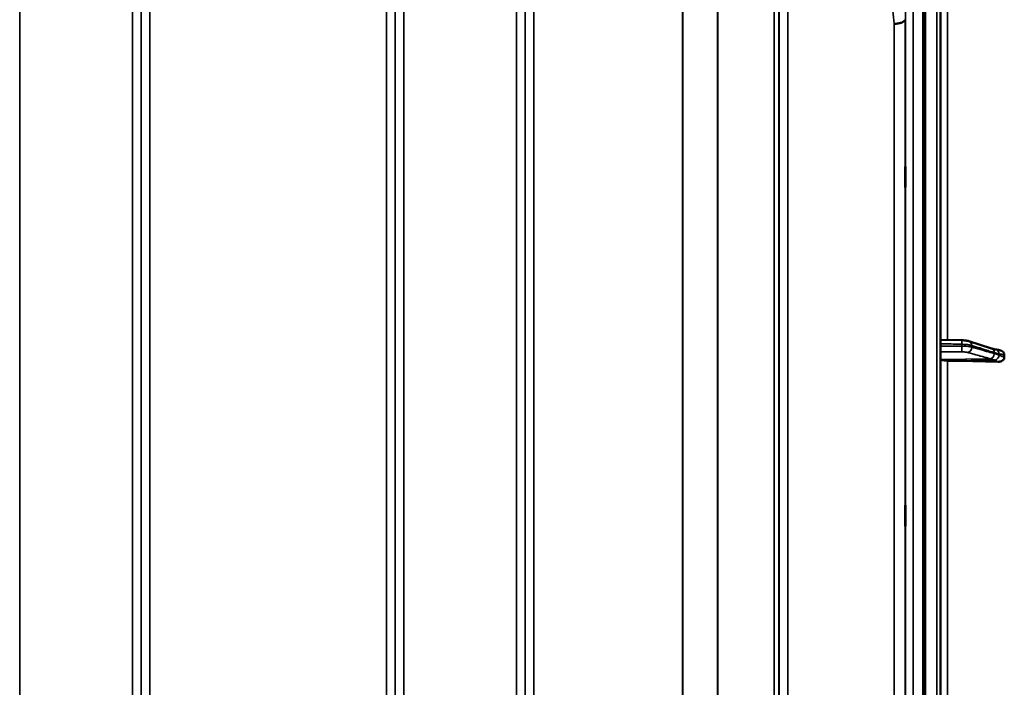
# Model space of a CAD drawing. Units: millimetres. Extents: x 0 to 11880, y 0 to 8400.
# Drawn here: x 6249 to 6649, y 5665 to 5936 of the extents above; entities that cross this region are included whole.
import ezdxf

# ---------------------------------------------------------------- set-up
doc = ezdxf.new("R2010")
doc.units = ezdxf.units.MM
doc.header["$LTSCALE"] = 40
doc.layers.add('Visible (ISO)', color=7, linetype='Continuous', lineweight=50)
doc.layers.add('Visible Narrow (ISO)', color=7, linetype='Continuous', lineweight=35)

# ---------------------------------------------------------------- blocks, each defined once
blk = doc.blocks.new('17')
at = {"layer": 'Visible (ISO)'}
for p, q in [((6623.22, 4846.09), (6623.22, 6482.93)), ((6616.27, 6067.29), (6616.27, 4844.55)), ((6623.22, 5805.94), (6631.89, 5805.72)), ((6634.83, 5805.33), (6644.01, 5802.39)), ((6645.48, 5801.94), (6645.49, 5801.94)), ((6649.22, 5798.75), (6649.22, 5799.77))]:
    blk.add_line(p, q, dxfattribs=at)
for centre, major_axis, start_param, end_param in [((6626.22, 5797.89), (-3, 0), 0, 1.513803), ((6617.22, 5771.01), (-155, 0), 4.520841, 4.655396)]:
    blk.add_ellipse(centre, major_axis=major_axis, ratio=0.170403, start_param=start_param, end_param=end_param, dxfattribs=at)
for points, knots in [([(6604.39, 5934.41), (6604.98, 5934.43), (6605.57, 5934.5), (6606.12, 5934.6), (6606.19, 5934.61), (6606.26, 5934.62), (6606.33, 5934.64), (6606.79, 5934.73), (6607.2, 5934.85), (6607.56, 5934.99), (6607.68, 5935.03), (6607.79, 5935.08), (6607.89, 5935.12), (6608.15, 5935.25), (6608.37, 5935.38), (6608.54, 5935.52), (6608.76, 5935.71), (6608.88, 5935.92), (6608.89, 5936.12)], [-0.7054711, -0.7054711, -0.7054711, -0.7054711, -0.527257, -0.527257, -0.527257, -0.5038701, -0.5038701, -0.5038701, -0.3513575, -0.3513575, -0.3513575, -0.3022898, -0.3022898, -0.3022898, -0.1756338, -0.1756338, -0.1756338, 0, 0, 0, 0]), ([(6608.96, 5867.98), (6608.95, 5867.85), (6608.95, 5867.81), (6608.94, 5867.96), (6608.93, 5868.15), (6608.93, 5868.69), (6608.92, 5869.06), (6608.92, 5869.96), (6608.92, 5870.48), (6608.92, 5871.51), (6608.92, 5872.08), (6608.92, 5873.2), (6608.93, 5873.75), (6608.93, 5874.67), (6608.94, 5875.11), (6608.95, 5875.8), (6608.95, 5876.05), (6608.96, 5876.33), (6608.97, 5876.38), (6608.98, 5876.24), (6608.98, 5876.05), (6608.99, 5875.51), (6608.99, 5875.14), (6608.99, 5874.23), (6608.99, 5873.71), (6608.99, 5872.68), (6608.99, 5872.1), (6608.99, 5870.97), (6608.99, 5870.42), (6608.98, 5869.5), (6608.98, 5869.06), (6608.97, 5868.37), (6608.96, 5868.12), (6608.96, 5867.98)], [0, 0, 0, 0, 0.159533, 0.159533, 0.319067, 0.319067, 0.478594, 0.478594, 0.63812, 0.63812, 0.797647, 0.797647, 0.957174, 0.957174, 1.116707, 1.116707, 1.276241, 1.276241, 1.436902, 1.436902, 1.597564, 1.597564, 1.758222, 1.758222, 1.918881, 1.918881, 2.079539, 2.079539, 2.240197, 2.240197, 2.400859, 2.400859, 2.56152, 2.56152, 2.56152, 2.56152]), ([(6634.83, 5805.33), (6634.65, 5805.38), (6634.48, 5805.43), (6634.12, 5805.51), (6633.94, 5805.54), (6633.56, 5805.59), (6633.36, 5805.62), (6632.95, 5805.66), (6632.75, 5805.68), (6632.32, 5805.7), (6632.1, 5805.71), (6631.89, 5805.72)], [0, 0, 0, 0, 0.0583736, 0.0583736, 0.1167473, 0.1167473, 0.1751209, 0.1751209, 0.2334946, 0.2334946, 0.2918682, 0.2918682, 0.2918682, 0.2918682]), ([(6644.01, 5802.39), (6644.13, 5802.35), (6644.26, 5802.31), (6644.51, 5802.24), (6644.64, 5802.2), (6644.89, 5802.12), (6645.01, 5802.08), (6645.25, 5802.01), (6645.38, 5801.97), (6645.5, 5801.94), (6645.53, 5801.93), (6645.57, 5801.92), (6645.58, 5801.92), (6645.58, 5801.92), (6645.58, 5801.92), (6645.58, 5801.92)], [0, 0, 0, 0, 0.0772599, 0.0772599, 0.1545198, 0.1545198, 0.2317797, 0.2317797, 0.3090396, 0.3090396, 0.3283546, 0.3283546, 0.3467447, 0.3467447, 0.3474519, 0.3474519, 0.3474519, 0.3474519]), ([(6645.49, 5801.94), (6645.59, 5801.94), (6645.66, 5801.94), (6645.88, 5801.92), (6646.01, 5801.91), (6646.25, 5801.87), (6646.36, 5801.86), (6646.58, 5801.82), (6646.68, 5801.8), (6646.89, 5801.76), (6647, 5801.74), (6647.16, 5801.71), (6647.22, 5801.7), (6647.28, 5801.69)], [0.0109375, 0.0109375, 0.0109375, 0.0109375, 0.0337822, 0.0337822, 0.0909352, 0.0909352, 0.1481187, 0.1481187, 0.2053023, 0.2053023, 0.2624858, 0.2624858, 0.2968552, 0.2968552, 0.2968552, 0.2968552]), ([(6647.28, 5801.69), (6647.51, 5801.64), (6647.74, 5801.57), (6648.25, 5801.33), (6648.51, 5801.15), (6648.88, 5800.77), (6649.01, 5800.59), (6649.14, 5800.28), (6649.17, 5800.18), (6649.21, 5799.98), (6649.22, 5799.87), (6649.22, 5799.77)], [0.0569763, 0.0569763, 0.0569763, 0.0569763, 0.1307937, 0.1307937, 0.2387671, 0.2387671, 0.3190914, 0.3190914, 0.357373, 0.357373, 0.3951852, 0.3951852, 0.3951852, 0.3951852]), ([(6649.22, 5798.75), (6649.22, 5798.55), (6649.19, 5798.37), (6649.03, 5798), (6648.92, 5797.82), (6648.59, 5797.48), (6648.37, 5797.33), (6647.92, 5797.12), (6647.7, 5797.04), (6647.23, 5796.95), (6646.98, 5796.93), (6646.73, 5796.94)], [0, 0, 0, 0, 0.0588772, 0.0588772, 0.1233231, 0.1233231, 0.20474, 0.20474, 0.2768677, 0.2768677, 0.351615, 0.351615, 0.351615, 0.351615]), ([(6608.96, 5730.09), (6608.95, 5730.05), (6608.95, 5730.11), (6608.94, 5730.45), (6608.93, 5730.74), (6608.93, 5731.42), (6608.92, 5731.87), (6608.92, 5732.87), (6608.92, 5733.43), (6608.92, 5734.49), (6608.92, 5735.06), (6608.92, 5736.14), (6608.93, 5736.65), (6608.93, 5737.46), (6608.94, 5737.83), (6608.95, 5738.35), (6608.95, 5738.51), (6608.96, 5738.61), (6608.97, 5738.56), (6608.98, 5738.22), (6608.98, 5737.94), (6608.99, 5737.25), (6608.99, 5736.8), (6608.99, 5735.79), (6608.99, 5735.23), (6608.99, 5734.17), (6608.99, 5733.59), (6608.99, 5732.5), (6608.99, 5732), (6608.98, 5731.18), (6608.98, 5730.81), (6608.97, 5730.29), (6608.96, 5730.14), (6608.96, 5730.09)], [0, 0, 0, 0, 0.159533, 0.159533, 0.319067, 0.319067, 0.478594, 0.478594, 0.63812, 0.63812, 0.797647, 0.797647, 0.957174, 0.957174, 1.116707, 1.116707, 1.276241, 1.276241, 1.436902, 1.436902, 1.597564, 1.597564, 1.758222, 1.758222, 1.918881, 1.918881, 2.079539, 2.079539, 2.240197, 2.240197, 2.400859, 2.400859, 2.56152, 2.56152, 2.56152, 2.56152])]:
    blk.add_open_spline(points, degree=3, knots=knots, dxfattribs=at)
at = {"layer": 'Visible Narrow (ISO)'}
for p, q in [((6616.72, 6484.51), (6616.72, 4844.51)), ((6617.22, 4844.51), (6617.22, 6484.51)), ((6617.23, 6484.51), (6617.23, 4844.51)), ((6621.75, 6484.43), (6621.75, 4844.59)), ((6248.67, 6049.05), (6248.67, 5083.56)), ((6294.55, 4874.6), (6294.55, 6049.05)), ((6404.92, 6049.47), (6404.92, 4874.59)), ((6450.8, 4874.6), (6450.8, 6049.04)), ((6561.17, 6048.61), (6561.17, 4874.6)), ((6626.05, 5805.87), (6626.05, 6050.43)), ((6298.05, 6047.2), (6298.05, 4878.07)), ((6298.08, 4881.13), (6298.08, 6045.64)), ((6401.39, 6045.66), (6401.39, 4881.13)), ((6401.42, 4878.06), (6401.42, 6047.63)), ((6454.3, 6047.2), (6454.3, 4878.07)), ((6454.33, 4881.14), (6454.33, 6045.23)), ((6557.44, 6044.65), (6557.44, 4882.27)), ((6557.64, 6045.2), (6557.64, 4881.14)), ((6557.67, 4878.08), (6557.67, 6046.76)), ((6555.55, 4883.61), (6555.55, 6044)), ((6532.55, 4884.22), (6532.55, 6025.7)), ((6532.69, 6025.95), (6532.69, 4884.2)), ((6301.58, 6011.31), (6301.58, 4886.03)), ((6397.89, 4886.03), (6397.89, 6011.31)), ((6457.83, 6010.67), (6457.83, 4886.08)), ((6518.25, 4886.08), (6518.25, 6010.67)), ((6518.39, 6010.67), (6518.39, 4886.07)), ((6612.08, 5944.97), (6612.08, 4856.92)), ((6609.08, 4859.87), (6609.08, 5943.83)), ((6604.39, 4886.52), (6604.39, 5934.41)), ((6608.89, 5936.12), (6608.89, 4882.1)), ((6631.97, 5803.29), (6631.97, 5804.07)), ((6635.95, 5803.6), (6635.95, 5802.9)), ((6643.43, 5798.17), (6623.22, 5797.89)), ((6645.43, 5797.65), (6626.05, 5797.38)), ((6626.05, 5531.4), (6626.05, 5797.38))]:
    blk.add_line(p, q, dxfattribs=at)
for centre, major_axis, ratio, start_param, end_param in [((6597.44, 5664.51), (63.04, -790), 0.038086, 1.916423, 1.923614), ((6631.83, 5803.72), (0.05, 2), 0.06623, 4.888619, 6.283185), ((6634.22, 5803.42), (0.61, 1.91), 0.851167, 5.066223, 6.283185), ((6631.83, 5802.94), (0, -2), 0.071139, 0.171661, 1.744127), ((6634.22, 5802.72), (-0.54, -1.93), 0.854534, 0.334236, 1.894289), ((6643.4, 5800.14), (-0.54, -1.93), 0.854534, 0.334237, 1.894399), ((6643.4, 5800.49), (0.61, 1.91), 0.851167, 5.066114, 6.283185), ((6645.4, 5799.94), (-0.19, 1.99), 0.870373, 4.714789, 6.103302), ((6645.4, 5799.48), (1.15, 1.64), 0.801636, 3.873987, 5.315205)]:
    blk.add_ellipse(centre, major_axis=major_axis, ratio=ratio, start_param=start_param, end_param=end_param, dxfattribs=at)
for points, knots in [([(6623.22, 5804.29), (6623.83, 5804.28), (6624.44, 5804.26), (6626.2, 5804.22), (6627.34, 5804.19), (6629.2, 5804.14), (6629.92, 5804.12), (6631.08, 5804.09), (6631.53, 5804.08), (6631.97, 5804.07)], [0.1983128, 0.1983128, 0.1983128, 0.1983128, 0.3817943, 0.3817943, 0.725947, 0.725947, 0.9410424, 0.9410424, 1.075477, 1.075477, 1.075477, 1.075477]), ([(6631.97, 5804.07), (6632.55, 5804.05), (6633.12, 5804.02), (6634.12, 5803.94), (6634.56, 5803.88), (6635.2, 5803.78), (6635.42, 5803.74), (6635.74, 5803.66), (6635.85, 5803.63), (6635.95, 5803.6)], [-0.2918682, -0.2918682, -0.2918682, -0.2918682, -0.188255, -0.188255, -0.0948572, -0.0948572, -0.0364835, -0.0364835, 0, 0, 0, 0]), ([(6631.97, 5803.29), (6631.53, 5803.29), (6631.08, 5803.29), (6629.92, 5803.29), (6629.2, 5803.28), (6627.35, 5803.28), (6626.2, 5803.28), (6624.45, 5803.28), (6623.84, 5803.27), (6623.22, 5803.27)], [-1.0743861, -1.0743861, -1.0743861, -1.0743861, -0.9400878, -0.9400878, -0.7252106, -0.7252106, -0.3814071, -0.3814071, -0.197222, -0.197222, -0.197222, -0.197222]), ([(6623.22, 5800.96), (6623.8, 5800.96), (6624.37, 5800.96), (6626.09, 5800.96), (6627.23, 5800.97), (6629.09, 5800.97), (6629.81, 5800.97), (6630.97, 5800.97), (6631.41, 5800.97), (6631.86, 5800.97)], [0.2084092, 0.2084092, 0.2084092, 0.2084092, 0.3814071, 0.3814071, 0.7252106, 0.7252106, 0.9400878, 0.9400878, 1.0743861, 1.0743861, 1.0743861, 1.0743861]), ([(6631.86, 5800.97), (6632.21, 5800.97), (6632.55, 5800.96), (6633.15, 5800.93), (6633.42, 5800.9), (6633.8, 5800.85), (6633.93, 5800.83), (6634.12, 5800.79), (6634.19, 5800.77), (6634.25, 5800.75)], [0, 0, 0, 0, 0.1036132, 0.1036132, 0.197011, 0.197011, 0.2553847, 0.2553847, 0.2918682, 0.2918682, 0.2918682, 0.2918682]), ([(6635.95, 5802.9), (6635.85, 5802.93), (6635.74, 5802.95), (6635.42, 5803.02), (6635.2, 5803.06), (6634.56, 5803.15), (6634.12, 5803.2), (6633.12, 5803.27), (6632.55, 5803.29), (6631.97, 5803.29)], [-0.2918682, -0.2918682, -0.2918682, -0.2918682, -0.2553847, -0.2553847, -0.197011, -0.197011, -0.1036132, -0.1036132, 0, 0, 0, 0]), ([(6634.25, 5800.75), (6634.79, 5800.6), (6635.32, 5800.45), (6636.47, 5800.13), (6637.08, 5799.96), (6638.07, 5799.68), (6638.46, 5799.57), (6639.03, 5799.41), (6639.22, 5799.35), (6639.72, 5799.21), (6640.02, 5799.13), (6640.82, 5798.9), (6641.31, 5798.77), (6642.34, 5798.48), (6642.88, 5798.32), (6643.43, 5798.17)], [0, 0, 0, 0, 0.32125, 0.32125, 0.688392, 0.688392, 0.917856, 0.917856, 1.032588, 1.032588, 1.21616, 1.21616, 1.509874, 1.509874, 1.835713, 1.835713, 1.835713, 1.835713]), ([(6635.95, 5803.6), (6637.04, 5803.25), (6638.13, 5802.9), (6640.19, 5802.24), (6641.17, 5801.93), (6642.76, 5801.42), (6643.37, 5801.22), (6644.37, 5800.91), (6644.75, 5800.78), (6645.13, 5800.66)], [0, 0, 0, 0, 0.651678, 0.651678, 1.239106, 1.239106, 1.606249, 1.606249, 1.835713, 1.835713, 1.835713, 1.835713]), ([(6645.13, 5800.31), (6644.59, 5800.47), (6644.05, 5800.62), (6643.01, 5800.91), (6642.52, 5801.05), (6641.73, 5801.27), (6641.42, 5801.36), (6640.93, 5801.5), (6640.73, 5801.55), (6640.16, 5801.71), (6639.78, 5801.82), (6638.78, 5802.1), (6638.17, 5802.27), (6637.02, 5802.59), (6636.49, 5802.75), (6635.95, 5802.9)], [-1.835713, -1.835713, -1.835713, -1.835713, -1.509874, -1.509874, -1.21616, -1.21616, -1.032588, -1.032588, -0.917856, -0.917856, -0.688392, -0.688392, -0.32125, -0.32125, 0, 0, 0, 0]), ([(6645.13, 5800.66), (6645.41, 5800.57), (6645.7, 5800.48), (6646.15, 5800.35), (6646.32, 5800.29), (6646.6, 5800.21), (6646.7, 5800.18), (6646.88, 5800.14), (6646.95, 5800.12), (6647.05, 5800.11), (6647.09, 5800.11), (6647.14, 5800.12)], [0, 0, 0, 0, 0.169072, 0.169072, 0.2717587, 0.2717587, 0.3359379, 0.3359379, 0.3760499, 0.3760499, 0.4011199, 0.4011199, 0.4011199, 0.4011199]), ([(6647.14, 5799.65), (6646.9, 5799.82), (6646.66, 5799.86), (6646.21, 5800), (6646, 5800.06), (6645.65, 5800.17), (6645.52, 5800.2), (6645.3, 5800.27), (6645.22, 5800.29), (6645.13, 5800.31)], [0, 0, 0, 0, 0.1423988, 0.1423988, 0.2707583, 0.2707583, 0.350983, 0.350983, 0.4011234, 0.4011234, 0.4011234, 0.4011234]), ([(6647.14, 5800.12), (6647.14, 5800.12), (6647.14, 5800.12), (6647.15, 5800.12), (6647.15, 5800.12), (6647.15, 5800.12), (6647.16, 5800.12), (6647.17, 5800.12), (6647.18, 5800.12), (6647.21, 5800.12), (6647.23, 5800.12), (6647.29, 5800.11), (6647.32, 5800.11), (6647.45, 5800.1), (6647.54, 5800.09), (6647.68, 5800.07), (6647.73, 5800.06), (6647.81, 5800.05), (6647.84, 5800.04), (6647.91, 5800.03), (6647.95, 5800.02), (6648.07, 5800.01), (6648.14, 5799.99), (6648.28, 5799.97), (6648.36, 5799.95), (6648.7, 5799.88), (6648.96, 5799.83), (6649.22, 5799.77)], [0, 0, 0, 0, 0.0014273, 0.0014273, 0.0028546, 0.0028546, 0.0057092, 0.0057092, 0.0114184, 0.0114184, 0.0228368, 0.0228368, 0.0456736, 0.0456736, 0.0978719, 0.0978719, 0.1304959, 0.1304959, 0.1468079, 0.1468079, 0.1729071, 0.1729071, 0.2146658, 0.2146658, 0.2609918, 0.2609918, 0.4185892, 0.4185892, 0.4185892, 0.4185892]), ([(6643.43, 5798.17), (6643.51, 5798.15), (6643.59, 5798.12), (6643.81, 5798.06), (6643.95, 5798.02), (6644.29, 5797.92), (6644.51, 5797.86), (6644.96, 5797.73), (6645.2, 5797.65), (6645.43, 5797.65)], [-0.4011234, -0.4011234, -0.4011234, -0.4011234, -0.350983, -0.350983, -0.2707583, -0.2707583, -0.1423988, -0.1423988, 0, 0, 0, 0]), ([(6645.43, 5797.65), (6645.43, 5797.63), (6645.44, 5797.63), (6645.44, 5797.62), (6645.44, 5797.62), (6645.45, 5797.6), (6645.46, 5797.6), (6645.47, 5797.58), (6645.48, 5797.57), (6645.5, 5797.55), (6645.51, 5797.54), (6645.55, 5797.52), (6645.57, 5797.5), (6645.62, 5797.47), (6645.66, 5797.44), (6645.75, 5797.39), (6645.8, 5797.36), (6645.94, 5797.29), (6646.03, 5797.25), (6646.26, 5797.14), (6646.4, 5797.08), (6646.6, 5797), (6646.67, 5796.97), (6646.73, 5796.94)], [-0.2609918, -0.2609918, -0.2609918, -0.2609918, -0.2596608, -0.2596608, -0.2577101, -0.2577101, -0.2545889, -0.2545889, -0.2495951, -0.2495951, -0.2416049, -0.2416049, -0.2288205, -0.2288205, -0.2083656, -0.2083656, -0.1756378, -0.1756378, -0.1232732, -0.1232732, -0.0394898, -0.0394898, 0, 0, 0, 0]), ([(6649.22, 5798.75), (6648.96, 5798.85), (6648.7, 5798.95), (6648.37, 5799.08), (6648.3, 5799.11), (6648.1, 5799.19), (6647.96, 5799.25), (6647.73, 5799.35), (6647.65, 5799.39), (6647.51, 5799.46), (6647.45, 5799.48), (6647.36, 5799.53), (6647.33, 5799.54), (6647.27, 5799.57), (6647.25, 5799.58), (6647.22, 5799.6), (6647.21, 5799.61), (6647.18, 5799.62), (6647.18, 5799.63), (6647.16, 5799.64), (6647.16, 5799.64), (6647.15, 5799.65), (6647.15, 5799.65), (6647.14, 5799.65), (6647.14, 5799.65), (6647.14, 5799.65)], [-0.1575974, -0.1575974, -0.1575974, -0.1575974, 0, 0, 0.0394898, 0.0394898, 0.1232732, 0.1232732, 0.1756378, 0.1756378, 0.2083656, 0.2083656, 0.2288205, 0.2288205, 0.2416049, 0.2416049, 0.2495951, 0.2495951, 0.2545889, 0.2545889, 0.2577101, 0.2577101, 0.2596608, 0.2596608, 0.2609918, 0.2609918, 0.2609918, 0.2609918])]:
    blk.add_open_spline(points, degree=3, knots=knots, dxfattribs=at)
blk.add_open_spline([(6645.49, 5801.94), (6645.48, 5801.94), (6645.48, 5801.94), (6645.48, 5801.94)], degree=3, dxfattribs=at)

msp = doc.modelspace()

# ---------------------------------------------------------------- block references
msp.add_blockref('17', (0, 0))

doc.saveas('drawing.dxf')
